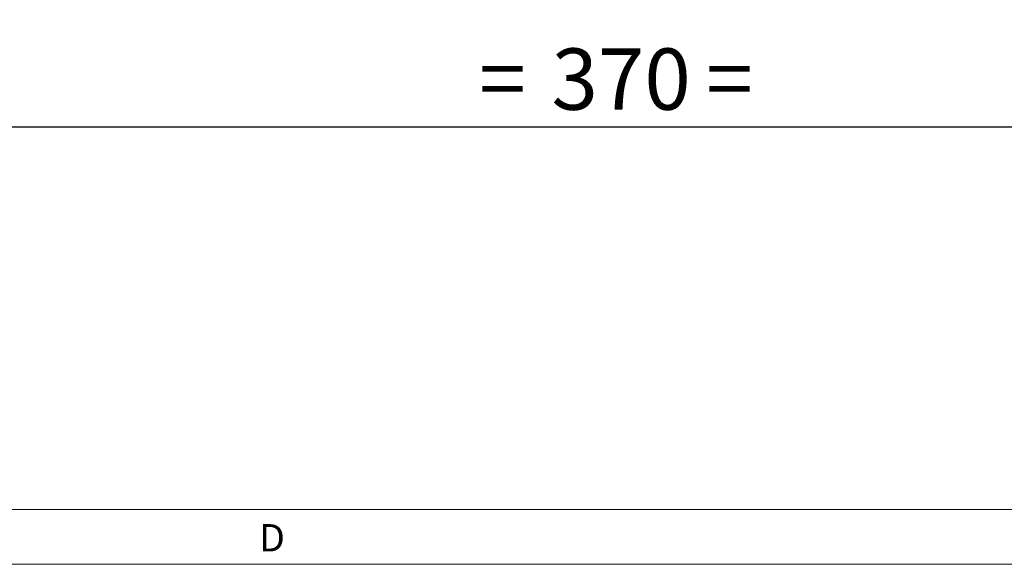
# Model space of a CAD drawing. Units: millimetres. Extents: x 0 to 1782, y 0 to 1260.
# Drawn here: x 155 to 425, y 0 to 149 of the extents above; entities that cross this region are included whole.
import ezdxf

# ---------------------------------------------------------------- set-up
doc = ezdxf.new("R2010")
doc.units = ezdxf.units.MM
doc.linetypes.add('SLD-Solido', pattern=[0])
doc.layers.add('QUOTE', color=5, linetype='SLD-Solido')
doc.styles.add('SLDTEXTSTYLE1', font='TXT', dxfattribs={"width": 0.75})
doc.dimstyles.new('SLDDIMSTYLE0', dxfattribs={"dimtxt": 16.8, "dimasz": 7.5, "dimexe": 0, "dimexo": 0.0625, "dimgap": 4.2, "dimtad": 1, "dimtoh": 1, "dimzin": 12, "dimdsep": 46, "dimtxsty": 'SLDTEXTSTYLE1', "dimsah": 1, "dimcen": 0.09, "dimadec": 0, "dimazin": 0, "dimtfac": 1, "dimtofl": 0, "dimtmove": 0, "dimatfit": 3, "dimfxl": 0, "dimtolj": 1, "dimtzin": 12, "dimarcsym": 0})

# ---------------------------------------------------------------- blocks, each defined once
blk = doc.blocks.new('*D3')
at = {"layer": 'QUOTE'}
for p, q in [((134.24, 333.77), (134.24, 116.88)), ((504.24, 333.77), (504.24, 116.88)), ((134.24, 119.88), (504.24, 119.88))]:
    blk.add_line(p, q, dxfattribs=at)
for points in [[(134.24, 119.88), (141.74, 118.95), (141.74, 120.81)], [(504.24, 119.88), (496.74, 120.81), (496.74, 118.95)]]:
    blk.add_solid(points, dxfattribs=at)
at = {"layer": 'QUOTE', "char_height": 16.8, "attachment_point": 1, "style": 'SLDTEXTSTYLE1'}
for s, insert in [('370', (300.62, 141.34)), ('= ', (280.84, 141.34)), (' =', (337.86, 141.34))]:
    blk.add_mtext(s, dxfattribs=dict(at, insert=insert))

msp = doc.modelspace()

# ---------------------------------------------------------------- linework, layer by layer
at = {"color": 7, "linetype": 'SLD-Solido', "lineweight": 0}
for p, q in [((24, 15), (1767, 15)), ((1782, 0), (0, 0))]:
    msp.add_line(p, q, dxfattribs=at)

# ---------------------------------------------------------------- texts
at = {"color": 7, "linetype": 'SLD-Solido', "lineweight": 0, "insert": (220.568, 11.02), "char_height": 7.5, "attachment_point": 1, "style": 'SLDTEXTSTYLE1'}
msp.add_mtext('D', dxfattribs=at)

# ---------------------------------------------------------------- dimensions: what is measured, and where the dimension line sits
at = {"layer": 'QUOTE'}
dim = msp.add_linear_dim(base=(504.244, 119.877), p1=(134.244, 336.767), p2=(504.244, 336.767), text='= <> =', dimstyle='SLDDIMSTYLE0', dxfattribs=at)
dim.commit()
dim.dimension.update_dxf_attribs({"geometry": '*D3', "text_midpoint": (319.244, 119.877), "dimtype": 160})

doc.saveas('drawing.dxf')
